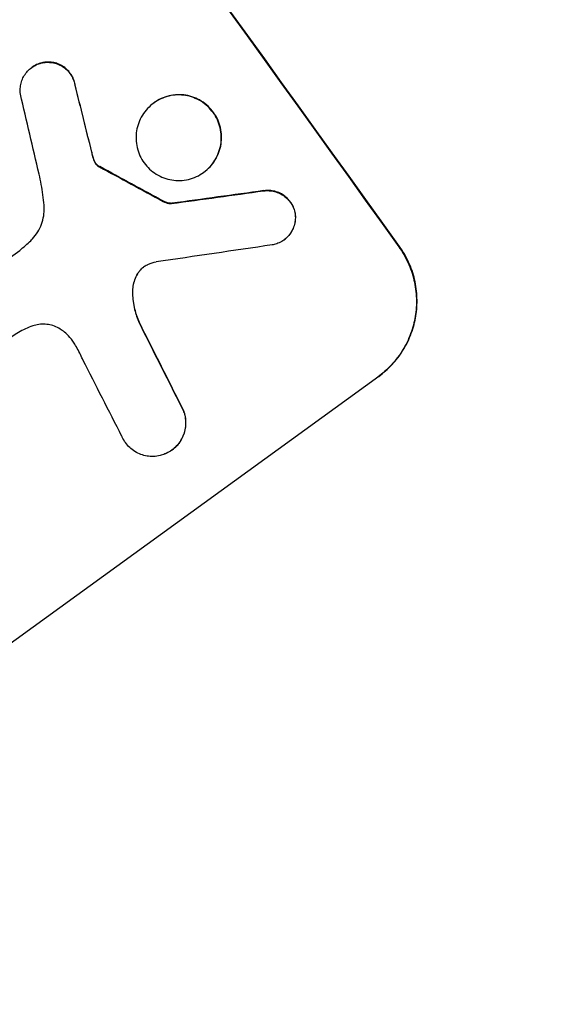
# Model space of a CAD drawing. Units: millimetres. Extents: x -9677 to 9198, y -7721 to 10867.
# Drawn here: x -7477 to -7407, y -491 to -360 of the extents above; entities that cross this region are included whole.
import ezdxf

# ---------------------------------------------------------------- set-up
doc = ezdxf.new("R2010")
doc.units = ezdxf.units.MM
doc.header["$LTSCALE"] = 20
doc.linetypes.add('HIDDEN', pattern=[9.525, 6.35, -3.175])
doc.layers.add('2d', color=230, linetype='Continuous')
doc.layers.add('AS-Free_Space_Hatch', color=31, linetype='HIDDEN')

msp = doc.modelspace()

# ---------------------------------------------------------------- hatches: boundary and pattern name
at = {"layer": 'AS-Free_Space_Hatch'}
h = msp.add_hatch(dxfattribs=at)
h.set_pattern_fill('ANSI31', color=256, scale=100)
h.set_pattern_definition([(274.8466, (1313.8, 4770.08), (316.365, 26.825), [])])
edge = h.paths.add_edge_path()
edge.add_arc((1313.8, 4770.08), 500, 0, 360)
edge = h.paths.add_edge_path()
edge.add_line((8543.8, 8048.62), (8043.12, 6651.31))
edge.add_ellipse((6160.34, 7325.96), major_axis=(-2000, 0), ratio=1, start_angle=135.88167, end_angle=160.28619, ccw=False)
edge.add_ellipse((5070.36, 8427.74), major_axis=(-3549.64, 0), ratio=1, start_angle=118.35697, end_angle=135.36203, ccw=False)
edge.add_line((6756.31, 5304.03), (6571.79, 4736.13))
edge.add_ellipse((5620.73, 5045.14), major_axis=(-1000, 0), ratio=1, start_angle=-18, end_angle=162, ccw=False)
edge.add_line((4669.67, 5354.16), (4861.06, 5943.2))
edge.add_ellipse((6784.7, 5318.17), major_axis=(-2022.63, 0), ratio=1, start_angle=308.80332, end_angle=342, ccw=False)
edge.add_ellipse((6457.19, 5725.46), major_axis=(-1500, 0), ratio=1, start_angle=296.98314, end_angle=308.80332, ccw=False)
edge.add_ellipse((5322.87, 7953.31), major_axis=(-1000, 0), ratio=1, start_angle=116.98314, end_angle=160.28619)
edge.add_line((6264.26, 7615.99), (6661.02, 8723.26))
edge.add_ellipse((7602.41, 8385.94), major_axis=(-1000, 0), ratio=1, start_angle=160.28619, end_angle=340.28619, ccw=False)
edge = h.paths.add_edge_path()
edge.add_line((-5683.85, 7547.21), (-4912.9, 6799.3))
edge.add_line((-4912.9, 6799.3), (-4600.6, 6799.3))
edge.add_ellipse((-4600.6, 5799.3), major_axis=(-1000, 0), ratio=1, start_angle=90, end_angle=270, ccw=False)
edge.add_line((-4600.6, 4799.3), (-4912.9, 4799.3))
edge.add_ellipse((-4912.9, 6799.3), major_axis=(-2000, 0), ratio=1, start_angle=45.86954, end_angle=90, ccw=False)
edge.add_line((-6305.49, 5363.79), (-7076.44, 6111.69))
edge.add_ellipse((-6380.15, 6829.45), major_axis=(-1000, 0), ratio=1, start_angle=-134.13046, end_angle=45.86954, ccw=False)
edge = h.paths.add_edge_path()
edge.add_arc((-6137.51, 698.77), 1000, 36, 126)
edge.add_line((-6725.29, 1507.79), (-8215.29, 425.24))
edge.add_arc((-7627.5, -383.77), 1000, 126, 216)
edge.add_line((-8436.52, -971.56), (-8191.94, -1308.19))
edge.add_arc((-7382.92, -720.4), 1000, 216, 306)
edge.add_line((-6795.14, -1529.42), (-5305.14, -446.88))
edge.add_arc((-5892.93, 362.14), 1000, 306, 396)
edge.add_line((-5083.91, 949.93), (-5328.49, 1286.56))

# ---------------------------------------------------------------- linework, layer by layer
at = {"layer": '2d'}
for p, q in [((-7475.4, -366.22), (-7475.44, -366.25)), ((-7459.17, -370.95), (-7459.21, -370.98)), ((-7452.52, -380.18), (-7452.56, -380.21)), ((-7456.8, -384.33), (-7456.84, -384.36)), ((-7441.84, -389.18), (-7441.89, -389.22)), ((-7492.06, -401.51), (-7477.04, -390.59)), ((-7429.27, -407.37), (-7479.26, -443.68)), ((-7456.75, -417.15), (-7456.8, -417.18))]:
    msp.add_line(p, q, dxfattribs=at)
at = {"layer": '2d', "extrusion": (0, 0, -1)}
for centre, major_axis, ratio, start_param, end_param in [((-7545.22, -323.99), (645.39, -888.3), 0.052336, -1.68328, -1.458313), ((-7537.23, -318.19), (288.19, -1146.36), 0.045077, -1.515485, -1.507702), ((-7602.03, -365.27), (1075.08, -574.59), 0.042385, -1.467018, -1.459042), ((-7715.13, -447.44), (2308.44, 321.54), 0.011594, -1.457056, -1.451709), ((-7558.44, -333.6), (504.03, -989.72), 0.051055, -1.477458, -1.465614)]:
    msp.add_ellipse(centre, major_axis=major_axis, ratio=ratio, start_param=start_param, end_param=end_param, dxfattribs=at)
at = {"layer": '2d'}
for centre, major_axis, ratio, start_param, end_param in [((-7545.22, -323.99), (-646.56, 889.92), 0.052336, -1.683074, -1.458518), ((-7537.23, -318.19), (-288.45, 1147.41), 0.045077, -1.633817, -1.626041), ((-7542.56, -322.06), (273.3, -1157.17), 0.04455, 1.509811, 1.519016), ((-7602.03, -365.27), (-1076.06, 575.12), 0.042385, -1.682468, -1.674499), ((-7715.13, -447.44), (-2310.55, -321.83), 0.011594, -1.689795, -1.684453), ((-7731.33, -459.21), (2344.39, 347.65), 0.011213, 1.446024, 1.452665), ((-7558.44, -333.6), (-504.49, 990.63), 0.051055, -1.675875, -1.664042), ((-7566.27, -339.29), (509.33, -985.88), 0.051148, 1.467178, 1.477523)]:
    msp.add_ellipse(centre, major_axis=major_axis, ratio=ratio, start_param=start_param, end_param=end_param, dxfattribs=at)
for points, knots in [([(-7476.93, -369.8), (-7476.95, -369.66), (-7476.97, -369.52), (-7476.98, -369.14), (-7476.96, -368.9), (-7476.89, -368.44), (-7476.83, -368.2), (-7476.66, -367.75), (-7476.55, -367.52), (-7476.3, -367.1), (-7476.15, -366.9), (-7475.81, -366.55), (-7475.63, -366.39), (-7475.44, -366.25), (-7475.26, -366.11), (-7475.05, -365.99), (-7474.61, -365.78), (-7474.37, -365.7), (-7474.04, -365.62), (-7473.95, -365.61), (-7473.86, -365.59)], [-3.885313, -3.885313, -3.885313, -3.885313, -3.493176, -3.493176, -2.792986, -2.792986, -2.094739, -2.094739, -1.396493, -1.396493, -0.698246, -0.698246, 0, 0, 0, 0.698699, 0.698699, 1.397397, 1.397397, 1.656109, 1.656109, 1.656109, 1.656109]), ([(-7473.82, -365.56), (-7473.91, -365.58), (-7474, -365.59), (-7474.33, -365.67), (-7474.56, -365.75), (-7475.01, -365.96), (-7475.21, -366.08), (-7475.4, -366.22)], [-1.656042, -1.656042, -1.656042, -1.656042, -1.396493, -1.396493, -0.698247, -0.698247, 0, 0, 0, 0]), ([(-7473.86, -365.59), (-7473.71, -365.57), (-7473.56, -365.55), (-7473.17, -365.54), (-7472.94, -365.56), (-7472.49, -365.63), (-7472.26, -365.69), (-7471.81, -365.85), (-7471.59, -365.96), (-7471.17, -366.21), (-7470.98, -366.36), (-7470.63, -366.69), (-7470.48, -366.87), (-7470.21, -367.24), (-7470.09, -367.45), (-7469.89, -367.88), (-7469.81, -368.11), (-7469.73, -368.43), (-7469.71, -368.51), (-7469.7, -368.59)], [1.627614, 1.627614, 1.627614, 1.627614, 2.05878, 2.05878, 2.74504, 2.74504, 3.433209, 3.433209, 4.121378, 4.121378, 4.809547, 4.809547, 5.497716, 5.497716, 6.186013, 6.186013, 6.87431, 6.87431, 7.107115, 7.107115, 7.107115, 7.107115]), ([(-7469.66, -368.56), (-7469.67, -368.48), (-7469.69, -368.4), (-7469.76, -368.08), (-7469.84, -367.85), (-7470.04, -367.41), (-7470.17, -367.21), (-7470.43, -366.84), (-7470.59, -366.66), (-7470.94, -366.33), (-7471.13, -366.18), (-7471.54, -365.93), (-7471.76, -365.82), (-7472.21, -365.66), (-7472.44, -365.6), (-7472.89, -365.52), (-7473.13, -365.51), (-7473.52, -365.52), (-7473.67, -365.54), (-7473.82, -365.56)], [14.884916, 14.884916, 14.884916, 14.884916, 15.118623, 15.118623, 15.80643, 15.80643, 16.494237, 16.494237, 17.18196, 17.18196, 17.869682, 17.869682, 18.557404, 18.557404, 19.245127, 19.245127, 19.93183, 19.93183, 20.364263, 20.364263, 20.364263, 20.364263]), ([(-7459.21, -370.98), (-7458.92, -370.77), (-7458.6, -370.58), (-7457.92, -370.26), (-7457.56, -370.14), (-7456.83, -369.96), (-7456.45, -369.91), (-7455.71, -369.89), (-7455.34, -369.91), (-7454.64, -370.02), (-7454.28, -370.12), (-7453.58, -370.38), (-7453.23, -370.54), (-7452.59, -370.94), (-7452.29, -371.17), (-7451.74, -371.69), (-7451.5, -371.97), (-7451.08, -372.54), (-7450.89, -372.86), (-7450.58, -373.55), (-7450.46, -373.91), (-7450.28, -374.65), (-7450.23, -375.03), (-7450.21, -375.78), (-7450.23, -376.15), (-7450.34, -376.85), (-7450.44, -377.21), (-7450.69, -377.92), (-7450.86, -378.26), (-7451.26, -378.9), (-7451.49, -379.21), (-7452, -379.76), (-7452.28, -380), (-7452.85, -380.42), (-7453.17, -380.61), (-7453.85, -380.92), (-7454.21, -381.05), (-7454.94, -381.22), (-7455.32, -381.27), (-7456.07, -381.3), (-7456.43, -381.27), (-7457.14, -381.16), (-7457.5, -381.07), (-7458.2, -380.81), (-7458.54, -380.64), (-7459.18, -380.24), (-7459.48, -380.01), (-7460.03, -379.5), (-7460.27, -379.22), (-7460.69, -378.64), (-7460.88, -378.32), (-7461.19, -377.64), (-7461.31, -377.28), (-7461.49, -376.54), (-7461.54, -376.16), (-7461.56, -375.41), (-7461.54, -375.04), (-7461.43, -374.34), (-7461.33, -373.98), (-7461.08, -373.27), (-7460.91, -372.93), (-7460.52, -372.28), (-7460.28, -371.98), (-7459.77, -371.43), (-7459.5, -371.19), (-7459.21, -370.98)], [0, 0, 0, 0, 1.070876, 1.070876, 2.141752, 2.141752, 3.212629, 3.212629, 4.283505, 4.283505, 5.358605, 5.358605, 6.433705, 6.433705, 7.508805, 7.508805, 8.583906, 8.583906, 9.65938, 9.65938, 10.734855, 10.734855, 11.81033, 11.81033, 12.885805, 12.885805, 13.956719, 13.956719, 15.027633, 15.027633, 16.098547, 16.098547, 17.169461, 17.169461, 18.241478, 18.241478, 19.313495, 19.313495, 20.385513, 20.385513, 21.45753, 21.45753, 22.531902, 22.531902, 23.606273, 23.606273, 24.680645, 24.680645, 25.755016, 25.755016, 26.829139, 26.829139, 27.903262, 27.903262, 28.977386, 28.977386, 30.051509, 30.051509, 31.123362, 31.123362, 32.195215, 32.195215, 33.267069, 33.267069, 34.338922, 34.338922, 34.338922, 34.338922]), ([(-7452.52, -380.18), (-7452.23, -379.97), (-7451.95, -379.72), (-7451.45, -379.18), (-7451.21, -378.87), (-7450.82, -378.23), (-7450.65, -377.88), (-7450.39, -377.18), (-7450.3, -376.82), (-7450.19, -376.12), (-7450.16, -375.75), (-7450.19, -374.99), (-7450.24, -374.62), (-7450.41, -373.88), (-7450.54, -373.51), (-7450.85, -372.83), (-7451.04, -372.51), (-7451.46, -371.93), (-7451.7, -371.65), (-7452.25, -371.14), (-7452.55, -370.91), (-7453.19, -370.51), (-7453.53, -370.35), (-7454.24, -370.09), (-7454.59, -369.99), (-7455.3, -369.88), (-7455.67, -369.86), (-7456.41, -369.88), (-7456.79, -369.93), (-7457.52, -370.11), (-7457.88, -370.23), (-7458.56, -370.55), (-7458.88, -370.74), (-7459.17, -370.95)], [17.169403, 17.169403, 17.169403, 17.169403, 18.240318, 18.240318, 19.311232, 19.311232, 20.382146, 20.382146, 21.45306, 21.45306, 22.528527, 22.528527, 23.603994, 23.603994, 24.679461, 24.679461, 25.754928, 25.754928, 26.830021, 26.830021, 27.905113, 27.905113, 28.980206, 28.980206, 30.055299, 30.055299, 31.126176, 31.126176, 32.197052, 32.197052, 33.267929, 33.267929, 34.338806, 34.338806, 34.338806, 34.338806]), ([(-7467.23, -378.28), (-7467.25, -378.2), (-7467.27, -378.12), (-7467.35, -377.86), (-7467.4, -377.67), (-7467.44, -377.47)], [25.5116165, 25.5116165, 25.5116165, 25.5116165, 25.7461134, 25.7461134, 26.3046113, 26.3046113, 26.3046113, 26.3046113]), ([(-7467.27, -378.31), (-7467.23, -378.45), (-7467.18, -378.59), (-7467.09, -378.78), (-7467.06, -378.85), (-7467.02, -378.91)], [3.1277042, 3.1277042, 3.1277042, 3.1277042, 3.5375766, 3.5375766, 3.7445401, 3.7445401, 3.7445401, 3.7445401]), ([(-7466.98, -378.88), (-7467.01, -378.82), (-7467.05, -378.75), (-7467.14, -378.56), (-7467.19, -378.42), (-7467.23, -378.28)], [12.4301936, 12.4301936, 12.4301936, 12.4301936, 12.6375874, 12.6375874, 13.0470664, 13.0470664, 13.0470664, 13.0470664]), ([(-7467.02, -378.91), (-7466.99, -378.96), (-7466.96, -379), (-7466.85, -379.17), (-7466.74, -379.27), (-7466.62, -379.37)], [2.051969, 2.051969, 2.051969, 2.051969, 2.2158216, 2.2158216, 2.6458075, 2.6458075, 2.6458075, 2.6458075]), ([(-7466.58, -379.33), (-7466.7, -379.24), (-7466.81, -379.13), (-7466.92, -378.97), (-7466.95, -378.93), (-7466.98, -378.88)], [6.2176712, 6.2176712, 6.2176712, 6.2176712, 6.6476546, 6.6476546, 6.8115062, 6.8115062, 6.8115062, 6.8115062]), ([(-7466.62, -379.37), (-7466.6, -379.38), (-7466.58, -379.4), (-7466.52, -379.44), (-7466.48, -379.46), (-7466.44, -379.47)], [1.7207269, 1.7207269, 1.7207269, 1.7207269, 1.8020372, 1.8020372, 1.9220516, 1.9220516, 1.9220516, 1.9220516]), ([(-7466.4, -379.44), (-7466.44, -379.42), (-7466.47, -379.4), (-7466.53, -379.37), (-7466.56, -379.35), (-7466.58, -379.33)], [3.8423361, 3.8423361, 3.8423361, 3.8423361, 3.9626511, 3.9626511, 4.0436493, 4.0436493, 4.0436493, 4.0436493]), ([(-7473.79, -384.57), (-7473.83, -384.11), (-7473.88, -383.66), (-7474.07, -382.27), (-7474.24, -381.35), (-7474.45, -380.44)], [115.280464, 115.280464, 115.280464, 115.280464, 116.585597, 116.585597, 119.236515, 119.236515, 119.236515, 119.236515]), ([(-7444.58, -382.67), (-7444.45, -382.65), (-7444.32, -382.64), (-7443.95, -382.63), (-7443.71, -382.64), (-7443.24, -382.72), (-7443, -382.78), (-7442.54, -382.95), (-7442.32, -383.06), (-7441.89, -383.33), (-7441.69, -383.48), (-7441.33, -383.82), (-7441.17, -384), (-7440.9, -384.38), (-7440.77, -384.59), (-7440.57, -385.04), (-7440.48, -385.28), (-7440.42, -385.57), (-7440.41, -385.61), (-7440.4, -385.65)], [1.758822, 1.758822, 1.758822, 1.758822, 2.124397, 2.124397, 2.832529, 2.832529, 3.542721, 3.542721, 4.252914, 4.252914, 4.963106, 4.963106, 5.673298, 5.673298, 6.383617, 6.383617, 7.093937, 7.093937, 7.211241, 7.211241, 7.211241, 7.211241]), ([(-7440.36, -385.62), (-7440.37, -385.58), (-7440.38, -385.54), (-7440.44, -385.25), (-7440.52, -385.01), (-7440.73, -384.56), (-7440.85, -384.35), (-7441.13, -383.97), (-7441.29, -383.79), (-7441.65, -383.45), (-7441.85, -383.29), (-7442.27, -383.03), (-7442.5, -382.92), (-7442.96, -382.75), (-7443.2, -382.69), (-7443.66, -382.61), (-7443.91, -382.6), (-7444.28, -382.61), (-7444.41, -382.62), (-7444.53, -382.64)], [15.48357, 15.48357, 15.48357, 15.48357, 15.600872, 15.600872, 16.311186, 16.311186, 17.0215, 17.0215, 17.731687, 17.731687, 18.441874, 18.441874, 19.152061, 19.152061, 19.862249, 19.862249, 20.57038, 20.57038, 20.935952, 20.935952, 20.935952, 20.935952]), ([(-7456.8, -384.33), (-7456.91, -384.33), (-7457.03, -384.32), (-7457.28, -384.28), (-7457.43, -384.24), (-7457.68, -384.15), (-7457.79, -384.1), (-7457.89, -384.04)], [8.345314, 8.345314, 8.345314, 8.345314, 8.68398, 8.68398, 9.119384, 9.119384, 9.459557, 9.459557, 9.459557, 9.459557]), ([(-7475.57, -389.3), (-7475.49, -389.23), (-7475.42, -389.15), (-7475.08, -388.78), (-7474.84, -388.47), (-7474.43, -387.81), (-7474.26, -387.45), (-7474, -386.73), (-7473.9, -386.36), (-7473.79, -385.63), (-7473.76, -385.25), (-7473.78, -384.77), (-7473.79, -384.67), (-7473.79, -384.57)], [18.424788, 18.424788, 18.424788, 18.424788, 18.745098, 18.745098, 19.846853, 19.846853, 20.948608, 20.948608, 22.050364, 22.050364, 23.154229, 23.154229, 23.438138, 23.438138, 23.438138, 23.438138]), ([(-7457.94, -384.07), (-7457.83, -384.13), (-7457.72, -384.18), (-7457.47, -384.27), (-7457.32, -384.31), (-7457.07, -384.35), (-7456.96, -384.36), (-7456.84, -384.36)], [4.44107, 4.44107, 4.44107, 4.44107, 4.781246, 4.781246, 5.216653, 5.216653, 5.555317, 5.555317, 5.555317, 5.555317]), ([(-7440.4, -385.65), (-7440.38, -385.79), (-7440.37, -385.94), (-7440.35, -386.33), (-7440.37, -386.57), (-7440.44, -387.03), (-7440.5, -387.26), (-7440.67, -387.72), (-7440.78, -387.94), (-7441.04, -388.37), (-7441.19, -388.56), (-7441.52, -388.92), (-7441.7, -389.08), (-7442.07, -389.35), (-7442.28, -389.47), (-7442.72, -389.68), (-7442.96, -389.76), (-7443.28, -389.84), (-7443.36, -389.85), (-7443.45, -389.87)], [7.273957, 7.273957, 7.273957, 7.273957, 7.689098, 7.689098, 8.388933, 8.388933, 9.086701, 9.086701, 9.784469, 9.784469, 10.482237, 10.482237, 11.180005, 11.180005, 11.876821, 11.876821, 12.573637, 12.573637, 12.816354, 12.816354, 12.816354, 12.816354]), ([(-7441.84, -389.18), (-7441.66, -389.05), (-7441.48, -388.89), (-7441.14, -388.53), (-7440.99, -388.34), (-7440.74, -387.92), (-7440.63, -387.69), (-7440.46, -387.23), (-7440.4, -387), (-7440.33, -386.54), (-7440.31, -386.3), (-7440.32, -385.91), (-7440.34, -385.76), (-7440.36, -385.62)], [11.179953, 11.179953, 11.179953, 11.179953, 11.87677, 11.87677, 12.573586, 12.573586, 13.270403, 13.270403, 13.967219, 13.967219, 14.667999, 14.667999, 15.085848, 15.085848, 15.085848, 15.085848]), ([(-7477.04, -390.59), (-7476.78, -390.38), (-7476.52, -390.16), (-7476.03, -389.73), (-7475.8, -389.52), (-7475.57, -389.3)], [71.121511, 71.121511, 71.121511, 71.121511, 72.103972, 72.103972, 73.018308, 73.018308, 73.018308, 73.018308]), ([(-7426.58, -390.14), (-7426.13, -390.77), (-7425.72, -391.46), (-7425.04, -392.95), (-7424.77, -393.73), (-7424.39, -395.34), (-7424.28, -396.17), (-7424.23, -397.8), (-7424.29, -398.61), (-7424.54, -400.14), (-7424.74, -400.92), (-7425.3, -402.44), (-7425.66, -403.19), (-7426.52, -404.59), (-7427.02, -405.25), (-7428.13, -406.44), (-7428.73, -406.97), (-7429.36, -407.43)], [18.667045, 18.667045, 18.667045, 18.667045, 21.010404, 21.010404, 23.353764, 23.353764, 25.697124, 25.697124, 28.040484, 28.040484, 30.366448, 30.366448, 32.692412, 32.692412, 35.018376, 35.018376, 37.34434, 37.34434, 37.34434, 37.34434]), ([(-7429.27, -407.37), (-7428.65, -406.91), (-7428.04, -406.38), (-7426.94, -405.19), (-7426.44, -404.53), (-7425.57, -403.13), (-7425.21, -402.38), (-7424.65, -400.86), (-7424.45, -400.08), (-7424.2, -398.54), (-7424.15, -397.74), (-7424.2, -396.1), (-7424.31, -395.28), (-7424.68, -393.67), (-7424.95, -392.88), (-7425.63, -391.4), (-7426.04, -390.71), (-7426.49, -390.08)], [37.343903, 37.343903, 37.343903, 37.343903, 39.66987, 39.66987, 41.995836, 41.995836, 44.321802, 44.321802, 46.647768, 46.647768, 48.991067, 48.991067, 51.334365, 51.334365, 53.677663, 53.677663, 56.020961, 56.020961, 56.020961, 56.020961]), ([(-7460.01, -392.51), (-7460.03, -392.52), (-7460.05, -392.53), (-7460.25, -392.62), (-7460.41, -392.72), (-7460.56, -392.83), (-7460.7, -392.93), (-7460.85, -393.06), (-7461.07, -393.3), (-7461.16, -393.41), (-7461.24, -393.53)], [-0.619024, -0.619024, -0.619024, -0.619024, -0.544258, -0.544258, 0, 0, 0, 0.543578, 0.543578, 0.947363, 0.947363, 0.947363, 0.947363]), ([(-7461.2, -393.5), (-7461.12, -393.38), (-7461.03, -393.27), (-7460.81, -393.03), (-7460.68, -392.91), (-7460.54, -392.81)], [-0.9473628, -0.9473628, -0.9473628, -0.9473628, -0.5435783, -0.5435783, -0.0262833, -0.0262833, -0.0262833, -0.0262833]), ([(-7461.24, -393.53), (-7461.28, -393.59), (-7461.33, -393.66), (-7461.52, -393.98), (-7461.65, -394.25), (-7461.86, -394.8), (-7461.93, -395.09), (-7462.01, -395.61), (-7462.03, -395.87), (-7462.03, -396.13)], [1.470331, 1.470331, 1.470331, 1.470331, 1.689281, 1.689281, 2.533922, 2.533922, 3.378562, 3.378562, 4.128813, 4.128813, 4.128813, 4.128813]), ([(-7461.99, -396.1), (-7461.99, -395.84), (-7461.97, -395.58), (-7461.89, -395.05), (-7461.81, -394.77), (-7461.61, -394.21), (-7461.48, -393.94), (-7461.28, -393.62), (-7461.24, -393.56), (-7461.2, -393.5)], [22.941286, 22.941286, 22.941286, 22.941286, 23.695644, 23.695644, 24.539216, 24.539216, 25.382787, 25.382787, 25.599715, 25.599715, 25.599715, 25.599715]), ([(-7462.03, -396.13), (-7462.03, -396.21), (-7462.03, -396.29), (-7462, -397.06), (-7461.91, -397.76), (-7461.6, -399.06), (-7461.4, -399.66), (-7461.16, -400.23)], [9.690187, 9.690187, 9.690187, 9.690187, 9.917708, 9.917708, 11.906064, 11.906064, 13.687926, 13.687926, 13.687926, 13.687926]), ([(-7461.11, -400.2), (-7461.36, -399.62), (-7461.56, -399.02), (-7461.87, -397.72), (-7461.96, -397.02), (-7461.99, -396.25), (-7461.99, -396.17), (-7461.99, -396.1)], [49.856699, 49.856699, 49.856699, 49.856699, 51.643457, 51.643457, 53.63432, 53.63432, 53.854642, 53.854642, 53.854642, 53.854642]), ([(-7475.28, -400.64), (-7475.62, -400.76), (-7475.96, -400.89), (-7476.91, -401.33), (-7477.5, -401.68), (-7478.04, -402.07), (-7478.25, -402.23), (-7478.46, -402.39), (-7478.67, -402.57)], [-3.017498, -3.017498, -3.017498, -3.017498, -1.986848, -1.986848, 0, 0, 0, 0.791597, 0.791597, 0.791597, 0.791597]), ([(-7471.37, -401.24), (-7471.46, -401.18), (-7471.55, -401.12), (-7471.89, -400.91), (-7472.15, -400.78), (-7472.68, -400.58), (-7472.95, -400.51), (-7473.49, -400.42), (-7473.77, -400.41), (-7474.34, -400.42), (-7474.62, -400.46), (-7475.03, -400.56), (-7475.16, -400.6), (-7475.28, -400.64)], [20.942401, 20.942401, 20.942401, 20.942401, 21.25528, 21.25528, 22.073747, 22.073747, 22.892214, 22.892214, 23.708427, 23.708427, 24.52464, 24.52464, 24.894384, 24.894384, 24.894384, 24.894384]), ([(-7469.6, -403.24), (-7469.71, -403.04), (-7469.84, -402.84), (-7470.2, -402.33), (-7470.47, -402.02), (-7470.96, -401.56), (-7471.16, -401.4), (-7471.37, -401.24)], [28.002004, 28.002004, 28.002004, 28.002004, 28.685211, 28.685211, 29.88332, 29.88332, 30.621301, 30.621301, 30.621301, 30.621301]), ([(-7468.63, -405.17), (-7468.67, -405.08), (-7468.71, -404.98), (-7469.01, -404.32), (-7469.29, -403.77), (-7469.6, -403.24)], [94.888576, 94.888576, 94.888576, 94.888576, 95.188046, 95.188046, 96.974788, 96.974788, 96.974788, 96.974788]), ([(-7455.28, -411.92), (-7455.2, -412.12), (-7455.13, -412.33), (-7455.01, -412.83), (-7454.97, -413.13), (-7454.95, -413.72), (-7454.97, -414.01), (-7455.06, -414.56), (-7455.13, -414.84), (-7455.33, -415.39), (-7455.46, -415.66), (-7455.77, -416.16), (-7455.95, -416.4), (-7456.35, -416.83), (-7456.57, -417.02), (-7457.02, -417.35), (-7457.27, -417.49), (-7457.59, -417.64), (-7457.65, -417.67), (-7457.71, -417.69)], [7.77716, 7.77716, 7.77716, 7.77716, 8.396813, 8.396813, 9.237874, 9.237874, 10.078935, 10.078935, 10.916879, 10.916879, 11.754822, 11.754822, 12.592765, 12.592765, 13.430708, 13.430708, 14.267212, 14.267212, 14.451197, 14.451197, 14.451197, 14.451197]), ([(-7456.75, -417.15), (-7456.53, -416.99), (-7456.31, -416.8), (-7455.91, -416.37), (-7455.73, -416.13), (-7455.42, -415.63), (-7455.29, -415.36), (-7455.09, -414.81), (-7455.02, -414.53), (-7454.93, -413.97), (-7454.91, -413.68), (-7454.93, -413.1), (-7454.97, -412.8), (-7455.09, -412.3), (-7455.15, -412.09), (-7455.23, -411.89)], [13.430627, 13.430627, 13.430627, 13.430627, 14.268568, 14.268568, 15.106509, 15.106509, 15.94445, 15.94445, 16.782391, 16.782391, 17.623444, 17.623444, 18.464497, 18.464497, 19.084146, 19.084146, 19.084146, 19.084146]), ([(-7457.71, -417.69), (-7457.92, -417.78), (-7458.14, -417.85), (-7458.65, -417.97), (-7458.95, -418.01), (-7459.53, -418.03), (-7459.81, -418.01), (-7460.36, -417.92), (-7460.64, -417.85), (-7461.18, -417.65), (-7461.45, -417.52), (-7461.95, -417.21), (-7462.19, -417.03), (-7462.61, -416.63), (-7462.8, -416.41), (-7463.12, -415.96), (-7463.27, -415.71), (-7463.41, -415.41), (-7463.42, -415.38), (-7463.43, -415.35)], [14.412553, 14.412553, 14.412553, 14.412553, 15.0661, 15.0661, 15.901797, 15.901797, 16.737494, 16.737494, 17.576301, 17.576301, 18.415107, 18.415107, 19.253914, 19.253914, 20.092721, 20.092721, 20.931329, 20.931329, 21.032182, 21.032182, 21.032182, 21.032182])]:
    msp.add_open_spline(points, degree=3, knots=knots, dxfattribs=at)
for points in [[(-7467.49, -377.51), (-7467.42, -377.78), (-7467.35, -378.05), (-7467.27, -378.31)], [(-7458.9, -392.14), (-7459.28, -392.23), (-7459.65, -392.36), (-7460.01, -392.51)]]:
    msp.add_open_spline(points, degree=3, dxfattribs=at)

doc.saveas('drawing.dxf')
